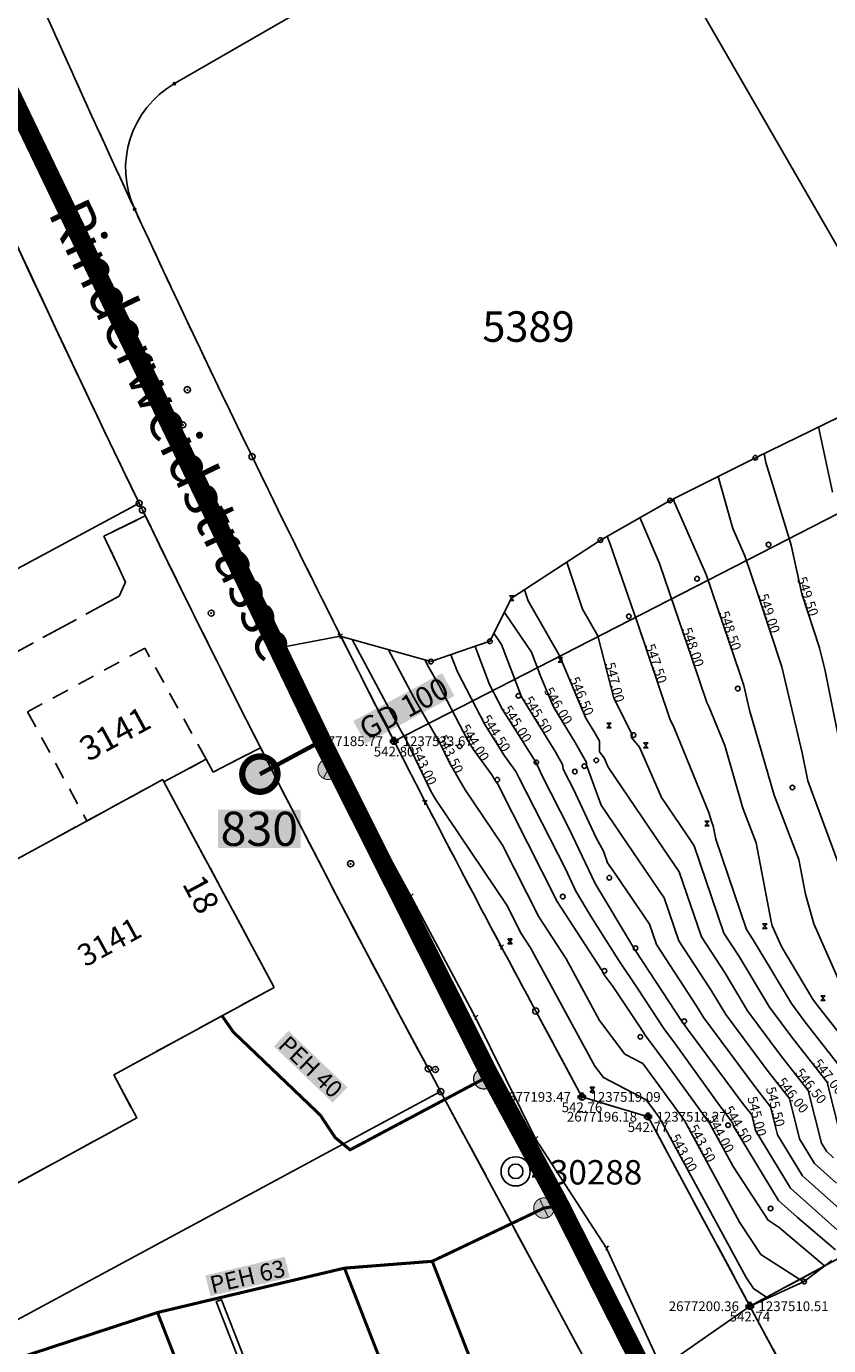
# Model space of a CAD drawing. Units: metres. Extents: x 2677086 to 2677417, y 1237199 to 1237712.
# Drawn here: x 2677171 to 2677204, y 1237509 to 1237563 of the extents above; entities that cross this region are included whole.
import ezdxf
from ezdxf.enums import TextEntityAlignment as Align

# ---------------------------------------------------------------- set-up
doc = ezdxf.new("R2010")
doc.units = ezdxf.units.M
doc.header["$MEASUREMENT"] = 0
for name, pattern in [('4B074EB497_LTY_STD_N_04', [1.98389, 0.88195, -0.44097, 0.22, -0.44097]), ('BB_GRENZE', [2, 1.5, -0.5]), ('UNTERIRDISCH', [1.2, 0.7, -0.5])]:
    doc.linetypes.add(name, pattern=pattern)
doc.layers.get('0').update_dxf_attribs({"linetype": 'CONTINUOUS'})
for name, color, linetype in [('$P_INF_FL', 7, 'CONTINUOUS'), ('$P_INF_H', 7, 'CONTINUOUS'), ('$P_INF_X', 7, 'CONTINUOUS'), ('$PKT_90', 7, 'CONTINUOUS'), ('$PKT_903', 7, 'CONTINUOUS'), ('$PKT_904', 7, 'CONTINUOUS'), ('$PKT_905', 7, 'CONTINUOUS'), ('$PKT_906', 7, 'CONTINUOUS'), ('$PKT_907', 7, 'CONTINUOUS'), ('$PKT_909', 7, 'CONTINUOUS'), ('$PKT_910', 7, 'CONTINUOUS'), ('01131', 7, 'CONTINUOUS'), ('01139', 7, 'CONTINUOUS'), ('01211', 7, 'CONTINUOUS'), ('01219', 7, 'CONTINUOUS'), ('01221', 7, 'CONTINUOUS'), ('01225', 7, 'CONTINUOUS'), ('01229', 7, 'CONTINUOUS'), ('01231', 7, 'CONTINUOUS'), ('01234', 7, 'CONTINUOUS'), ('01289', 7, 'CONTINUOUS'), ('01313', 7, 'CONTINUOUS'), ('01321', 7, 'CONTINUOUS'), ('01329', 7, 'CONTINUOUS'), ('01611', 7, 'CONTINUOUS'), ('01619', 7, 'CONTINUOUS'), ('01653', 7, 'CONTINUOUS'), ('01657', 7, 'CONTINUOUS'), ('Dreiecksvermaschung_HOEHEN', 7, 'CONTINUOUS'), ('Dreiecksvermaschung_HOEHEN_Haupt', 40, 'CONTINUOUS'), ('Dreiecksvermaschung_HOEHEN_Mittel', 150, 'CONTINUOUS'), ('Grenzlinie', 5, 'CONTINUOUS')]:
    doc.layers.add(name, color=color, linetype=linetype)
for name, color, linetype, true_color in [('vWA_WP_Absperrorgan.Streckenschieber', 1, 'CONTINUOUS', 0xff0000), ('vWA_WP_Absperrorgan_S.Anbohrschieber', 1, 'CONTINUOUS', 0xff0000), ('vWA_WP_Absperrorgan_S.Schieber.unbekannt', 1, 'CONTINUOUS', 0xff0000), ('vWA_WP_Hydrant.Ober_einarmig', 140, 'CONTINUOUS', 0x00b4f0), ('vWA_WP_Kabel', 1, 'CONTINUOUS', 0xff0000), ('vWA_WP_Leitung', 140, 'CONTINUOUS', 0x00b4f0), ('vWA_WP_Leitung_S', 140, 'CONTINUOUS', 0x00b4f0), ('vWA_WP_Leitung_text', 140, 'CONTINUOUS', 0x00b4f0), ('vWA_WP_Leitung_Text_S', 140, 'CONTINUOUS', 0x00b4f0), ('vWA_WP_Leitungsknoten_Text.Hydrant', 140, 'CONTINUOUS', 0x00b4f0), ('vWA_WP_Schutzrohr', 1, 'CONTINUOUS', 0xff0000)]:
    doc.layers.add(name, color=color, linetype=linetype, true_color=true_color)
doc.styles.get("Standard").update_dxf_attribs({"font": 'ARIALN.TTF'})

# ---------------------------------------------------------------- blocks, each defined once
blk = doc.blocks.new('PKT_906')
at = {"color": 251}
for p, q in [((0, 0), (-0.36, 0.39)), ((0.36, 0.39), (0, 0))]:
    blk.add_line(p, q, dxfattribs=at)
blk.add_lwpolyline([(0, 0), (0, -0.39)], dxfattribs=at)
blk = doc.blocks.new('PKT_905')
at = {"color": 6}
for p, q in [((0.36, 0.39), (-0.36, -0.39)), ((0.36, -0.39), (-0.36, 0.39)), ((0.36, 0.39), (-0.36, 0.39)), ((0.36, -0.39), (-0.36, -0.39))]:
    blk.add_line(p, q, dxfattribs=at)
blk = doc.blocks.new('PKT_903')
at = {"color": 3}
blk.add_circle((0, 0), 0.377, dxfattribs=at)
blk = doc.blocks.new('PKT_904')
at = {"color": 5}
for p, q in [((0.36, 0.39), (-0.36, -0.39)), ((0.36, -0.39), (-0.36, 0.39)), ((0.36, 0.39), (-0.36, 0.39)), ((0.36, -0.39), (-0.36, -0.39))]:
    blk.add_line(p, q, dxfattribs=at)
blk = doc.blocks.new('PKT_909')
at = {"color": 6}
for p, q in [((-0.11, -0.11), (0.11, 0.11)), ((0.11, -0.11), (-0.11, 0.11))]:
    blk.add_line(p, q, dxfattribs=at)
blk.add_circle((0, 0), 0.5, dxfattribs=at)
blk = doc.blocks.new('PKT_910')
at = {"color": 4}
for p, q in [((-0.11, -0.11), (0.11, 0.11)), ((0.11, -0.11), (-0.11, 0.11))]:
    blk.add_line(p, q, dxfattribs=at)
blk.add_circle((0, 0), 0.5, dxfattribs=at)
blk = doc.blocks.new('PKT_907')
at = {"color": 34}
for p, q in [((0, 0), (-0.36, 0.39)), ((0.36, 0.39), (0, 0))]:
    blk.add_line(p, q, dxfattribs=at)
blk.add_lwpolyline([(0, 0), (0, -0.39)], dxfattribs=at)
at = {"layer": '$P_INF_FL', "color": 34}
blk.add_attdef('CODE', text='', height=0.8, dxfattribs=at).set_placement((0, 1.7), align=Align.CENTER)
at = {"layer": '$P_INF_H', "color": 34}
blk.add_attdef('H', text='', height=0.8, dxfattribs=at).set_placement((0, -1.4), align=Align.CENTER)
at = {"layer": '$P_INF_X', "color": 34}
blk.add_attdef('X', text='', height=0.8, dxfattribs=at).set_placement((-0.9, -0.4), align=Align.RIGHT)
blk.add_attdef('Y', (0.92, -0.4), '', height=0.8, dxfattribs=at)
blk = doc.blocks.new('HLTEXT')
blk.add_attdef('HOEHE', text='', height=1).set_placement((0, 0), align=Align.MIDDLE)
blk = doc.blocks.new('LFP3ST')
at = {"color": 0, "linetype": 'Continuous'}
for radius in [0.8, 0.4]:
    blk.add_circle((0, 0), radius, dxfattribs=at)
blk = doc.blocks.new('GPBOL')
at = {"color": 0, "linetype": 'Continuous'}
blk.add_circle((0, 0), 0.25, dxfattribs=at)
blk = doc.blocks.new('GPUV')
at = {"color": 0, "linetype": 'Continuous'}
blk.add_circle((0, 0), 0.1, dxfattribs=at)
blk = doc.blocks.new('WA_BMH')
at = {"linetype": 'ByBlock'}
blk.add_hatch(color=0, dxfattribs=at).paths.add_polyline_path([(-0.4335, 0, 1), (0.4335, 0, 1)])
blk = doc.blocks.new('WA_BSH')
at = {"color": 0, "linetype": 'ByBlock', "const_width": 0.153}
blk.add_lwpolyline([(-0.4335, 0, 1), (0.4335, 0, 1)], format="xyb", close=True, dxfattribs=at)
blk = doc.blocks.new('AW_BMG')
at = {"linetype": 'ByBlock'}
blk.add_hatch(color=0, dxfattribs=at).paths.add_polyline_path([(-0.42, 0, 1), (0.42, 0, 1)])
blk = doc.blocks.new('AW_BSG')
at = {"color": 0, "linetype": 'ByBlock', "const_width": 0.05}
blk.add_lwpolyline([(-0.42, 0, 1), (0.42, 0, 1)], format="xyb", close=True, dxfattribs=at)
for points in [[(-0.42, 0), (0.42, 0)], [(0, -0.42), (0, 0.42)]]:
    blk.add_lwpolyline(points, dxfattribs=at)
blk = doc.blocks.new('WA_BMA')
at = {"linetype": 'ByBlock'}
blk.add_hatch(color=0, dxfattribs=at).paths.add_polyline_path([(-0.42336, 0, 1), (0.42336, 0, 1)])
blk = doc.blocks.new('WA_BSA')
at = {"color": 0, "linetype": 'ByBlock', "const_width": 0.04}
blk.add_lwpolyline([(-0.42336, 0, 1), (0.42336, 0, 1)], format="xyb", close=True, dxfattribs=at)
blk.add_lwpolyline([(0, -0.42336), (0, 0.42336)], dxfattribs=at)
blk = doc.blocks.new('PKT_90')
at = {"color": 1}
for p, q in [((-0.3, -0.12), (-0.3, 0.12)), ((-0.3, 0), (0.3, 0)), ((-0.12, 0.3), (0.12, 0.3)), ((0, 0), (0, 0.3)), ((0.3, -0.12), (0.3, 0.12))]:
    blk.add_line(p, q, dxfattribs=at)
at = {"layer": '$P_INF_FL', "color": 1}
blk.add_attdef('CODE', text='', height=0.8, dxfattribs=at).set_placement((0, 1.7), align=Align.CENTER)
at = {"layer": '$P_INF_H', "color": 1}
blk.add_attdef('H', text='', height=0.8, dxfattribs=at).set_placement((0, -1.4), align=Align.CENTER)
at = {"layer": '$P_INF_X', "color": 1}
blk.add_attdef('X', text='', height=0.8, dxfattribs=at).set_placement((-0.9, -0.4), align=Align.RIGHT)
blk.add_attdef('Y', (0.92, -0.4), '', height=0.8, dxfattribs=at)

msp = doc.modelspace()

# ---------------------------------------------------------------- linework, layer by layer
at = {"layer": '01211', "color": 0, "linetype": 'Continuous'}
msp.add_lwpolyline([(2677180.846, 1237523.573), (2677176.329, 1237532.001), (2677176.279, 1237532.094), (2677171.403, 1237529.438), (2677166.25, 1237526.631), (2677169.666, 1237520.361), (2677166.987, 1237518.902), (2677169.198, 1237514.949), (2677175.213, 1237518.227), (2677174.269, 1237519.99), (2677180.846, 1237523.573)], close=True, dxfattribs=at)
at = {"layer": '01221', "color": 0, "linetype": 'Continuous'}
for points in [[(2677150.895, 1237598.148), (2677153.885, 1237591.285), (2677156.308, 1237585.727), (2677159.978, 1237577.306), (2677164.113, 1237567.819), (2677164.516, 1237566.893), (2677164.676, 1237566.527, 0.005167), (2677169.957, 1237554.746, 0.005036), (2677175.312, 1237543.425), (2677175.446, 1237543.15), (2677175.564, 1237542.907, 0.004339), (2677180.289, 1237533.402, 0.006022), (2677187.174, 1237520.238), (2677187.677, 1237519.305), (2677198.071, 1237499.996)], [(2677201.786, 1237507.86), (2677200.362, 1237510.506), (2677196.182, 1237518.273), (2677193.473, 1237519.086), (2677191.577, 1237522.608, -0.005085), (2677185.767, 1237533.668, -0.005281), (2677179.943, 1237545.336, -0.004623), (2677175.128, 1237555.476, -0.004733), (2677170.293, 1237566.166, -0.000867), (2677169.259, 1237568.525), (2677158.427, 1237593.377)]]:
    msp.add_lwpolyline(points, format="xyb", dxfattribs=at)
at = {"layer": '01225', "color": 0, "linetype": 'BB_GRENZE'}
msp.add_lwpolyline([(2677178.349, 1237532.405), (2677180.289, 1237533.402, -0.004339), (2677175.564, 1237542.907), (2677173.868, 1237542.074), (2677174.755, 1237540.182), (2677174.493, 1237539.617), (2677167.85, 1237536.008), (2677167.515, 1237535.826), (2677167.379, 1237536.113), (2677157.872, 1237531.065), (2677160.551, 1237526.028), (2677165.221, 1237528.519), (2677166.25, 1237526.631), (2677171.403, 1237529.438), (2677176.279, 1237532.094), (2677176.329, 1237532.001), (2677178.056, 1237532.927), (2677178.349, 1237532.405)], format="xyb", close=True, dxfattribs=at)
at = {"layer": '01231', "color": 0, "linetype": 'BB_GRENZE'}
msp.add_lwpolyline([(2677158.427, 1237593.377), (2677169.259, 1237568.525, 0.000867), (2677170.293, 1237566.166, 0.004733), (2677175.128, 1237555.476, 0.004623), (2677179.943, 1237545.336, 0.005281), (2677185.767, 1237533.668, 0.005085), (2677191.577, 1237522.608), (2677193.473, 1237519.086), (2677196.182, 1237518.273), (2677200.362, 1237510.506), (2677227.9, 1237525.329), (2677208.833, 1237545.489), (2677234.038, 1237569.591), (2677254.689, 1237547.835), (2677258.3, 1237551.287), (2677262.81, 1237552.988), (2677262.81, 1237552.988), (2677287.136, 1237562.164), (2677267.639, 1237606.116, 0.058428)], format="xyb", dxfattribs=at)
at = {"layer": '01234', "color": 0, "linetype": 'BB_GRENZE'}
for points in [[(2677167.85, 1237536.008), (2677174.493, 1237539.617), (2677174.755, 1237540.182), (2677173.868, 1237542.074), (2677175.564, 1237542.907), (2677175.446, 1237543.15), (2677175.312, 1237543.425, -0.005036), (2677169.957, 1237554.746)], [(2677198.071, 1237499.996), (2677187.677, 1237519.305), (2677187.174, 1237520.238, -0.006022), (2677180.289, 1237533.402), (2677178.349, 1237532.405), (2677178.056, 1237532.927), (2677176.329, 1237532.001), (2677180.846, 1237523.573), (2677174.269, 1237519.99), (2677175.213, 1237518.227), (2677169.198, 1237514.949)], [(2677226.921, 1237487.757, -0.064462), (2677229.945, 1237509.01), (2677229.945, 1237509.01), (2677229.774, 1237509.316), (2677228.446, 1237511.693), (2677227.782, 1237511.857), (2677227.814, 1237512.049), (2677228.112, 1237513.047), (2677229.718, 1237519.318), (2677225.253, 1237523.462), (2677225.05, 1237523.673), (2677226.875, 1237524.696), (2677227.9, 1237525.329), (2677200.362, 1237510.506), (2677201.786, 1237507.86)]]:
    msp.add_lwpolyline(points, format="xyb", dxfattribs=at)
at = {"layer": '01313', "color": 0, "linetype": 'Continuous'}
msp.add_lwpolyline([(2677182.169, 1237501.85), (2677178.69, 1237510.771), (2677178.471, 1237510.694), (2677181.953, 1237501.765), (2677182.169, 1237501.85)], close=True, dxfattribs=at)
at = {"layer": '01321', "color": 0, "linetype": 'UNTERIRDISCH'}
msp.add_lwpolyline([(2677178.056, 1237532.927), (2677175.546, 1237537.484), (2677170.733, 1237534.871), (2677173.168, 1237530.399), (2677176.279, 1237532.094), (2677176.329, 1237532.001), (2677178.056, 1237532.927)], close=True, dxfattribs=at)
at = {"layer": '01611', "color": 0, "linetype": 'Continuous'}
for points in [[(2677150.895, 1237598.148), (2677153.885, 1237591.285), (2677164.113, 1237567.819), (2677164.676, 1237566.527, 0.010205), (2677175.312, 1237543.425), (2677175.446, 1237543.15, 0.010391), (2677187.174, 1237520.238), (2677187.677, 1237519.305), (2677198.071, 1237499.996)], [(2677206.372, 1237499.342), (2677200.362, 1237510.506), (2677196.182, 1237518.273), (2677193.473, 1237519.086), (2677191.577, 1237522.608, -0.005085), (2677185.767, 1237533.668, -0.005281), (2677179.943, 1237545.336, -0.004623), (2677175.128, 1237555.476, -0.004733), (2677170.293, 1237566.166, -0.000867), (2677169.259, 1237568.525), (2677158.427, 1237593.377)]]:
    msp.add_lwpolyline(points, format="xyb", dxfattribs=at)
for points in [[(2677234.038, 1237569.591), (2677218.001, 1237586.486), (2677193.373, 1237572.288), (2677195.771, 1237568.13), (2677208.833, 1237545.489), (2677234.038, 1237569.591)], [(2677193.291, 1237498.134), (2677198.071, 1237499.996), (2677187.677, 1237519.305), (2677167.006, 1237508.177), (2677167.354, 1237507.478), (2677135.019, 1237499.645), (2677140.685, 1237476.257), (2677143.704, 1237474.416), (2677145.654, 1237466.368), (2677150.709, 1237467.591), (2677157.943, 1237470.41), (2677158.524, 1237468.919), (2677198.592, 1237484.528), (2677193.291, 1237498.134)]]:
    msp.add_lwpolyline(points, close=True, dxfattribs=at)
for points in [[(2677191.674, 1237569.229, -0.414193), (2677195.771, 1237568.13), (2677193.373, 1237572.288), (2677190.974, 1237576.445, -0.414193), (2677189.875, 1237572.348), (2677175.952, 1237564.315, -0.446145), (2677170.293, 1237566.166, 0.004733), (2677175.128, 1237555.476, -0.388542), (2677176.758, 1237560.624), (2677191.674, 1237569.229)], [(2677179.943, 1237545.336, 0.005281), (2677185.767, 1237533.668), (2677208.833, 1237545.489), (2677195.771, 1237568.13, 0.414193), (2677191.674, 1237569.229), (2677176.758, 1237560.624, 0.388542), (2677175.128, 1237555.476, 0.004623), (2677179.943, 1237545.336)], [(2677154.919, 1237532.447), (2677175.312, 1237543.425, -0.010205), (2677164.676, 1237566.527), (2677164.113, 1237567.819), (2677142.97, 1237556.438), (2677154.919, 1237532.447)], [(2677200.362, 1237510.506), (2677227.9, 1237525.329), (2677208.833, 1237545.489), (2677185.767, 1237533.668, 0.005085), (2677191.577, 1237522.608), (2677193.473, 1237519.086), (2677196.182, 1237518.273), (2677200.362, 1237510.506)], [(2677175.446, 1237543.15), (2677175.312, 1237543.425), (2677154.919, 1237532.447), (2677167.006, 1237508.177), (2677187.677, 1237519.305), (2677187.174, 1237520.238, -0.010391), (2677175.446, 1237543.15)], [(2677231.206, 1237513.147), (2677233.347, 1237519.57), (2677227.9, 1237525.329), (2677200.362, 1237510.506), (2677206.372, 1237499.342), (2677205.559, 1237496.633), (2677207.893, 1237492.297, -0.06959), (2677214.148, 1237475.414), (2677215.326, 1237470.042), (2677226.728, 1237472.543), (2677226.921, 1237487.757, -0.077472), (2677231.206, 1237513.147)]]:
    msp.add_lwpolyline(points, format="xyb", close=True, dxfattribs=at)
at = {"layer": 'Dreiecksvermaschung_HOEHEN_Haupt', "linetype": 'Continuous'}
for points, elevation in [([(2677203.179, 1237546.553), (2677203.745, 1237543.882)], 550), ([(2677199.053, 1237544.522), (2677199.666, 1237542.383), (2677200.155, 1237541.265), (2677200.692, 1237539.69), (2677201.665, 1237536.724), (2677202.502, 1237533.195), (2677202.736, 1237532.038), (2677203.978, 1237528.679)], 549), ([(2677214.09, 1237517.898), (2677213.446, 1237517.561), (2677211.358, 1237518.267), (2677209.88, 1237518.274), (2677208.305, 1237518.869), (2677207.353, 1237519.009), (2677205.102, 1237520.318), (2677205.08, 1237520.329), (2677205.075, 1237520.335), (2677205.071, 1237520.354), (2677203.132, 1237522.832), (2677202.959, 1237523.065), (2677201.664, 1237525.225), (2677201.281, 1237526.097), (2677201.228, 1237526.283), (2677200.615, 1237529.509), (2677200.075, 1237530.917), (2677199.329, 1237533.486), (2677198.672, 1237535.089), (2677198.59, 1237535.257), (2677197.98, 1237537.073), (2677197.075, 1237539.712), (2677196.649, 1237540.947), (2677195.847, 1237542.833)], 548), ([(2677207.534, 1237514.391), (2677207.802, 1237514.602), (2677209.606, 1237515.573), (2677208.316, 1237515.58), (2677207.014, 1237516.072), (2677205.839, 1237516.878), (2677204.557, 1237517.188), (2677204.356, 1237517.304), (2677204.009, 1237517.762), (2677203.525, 1237519.685), (2677202.121, 1237521.48), (2677201.164, 1237522.768), (2677199.921, 1237524.842), (2677199.293, 1237525.798), (2677198.076, 1237529.382), (2677197.768, 1237529.834), (2677196.736, 1237531.359), (2677195.829, 1237533.419), (2677195.501, 1237533.814), (2677195.529, 1237533.939), (2677194.785, 1237535.431), (2677194.129, 1237537.982), (2677193.501, 1237539.078), (2677192.847, 1237541.008)], 547), ([(2677203.912, 1237515.545), (2677203.006, 1237516.354), (2677202.396, 1237517.362), (2677201.979, 1237519.017), (2677201.11, 1237520.128), (2677199.369, 1237522.471), (2677198.764, 1237523.48), (2677197.447, 1237525.485), (2677196.85, 1237527.243), (2677195.82, 1237528.752), (2677194.264, 1237531.051), (2677193.657, 1237532.688), (2677193.659, 1237532.794), (2677193.2, 1237533.61), (2677192.314, 1237535.054), (2677191.78, 1237536.312), (2677191.401, 1237537.314), (2677190.29, 1237538.939)], 546), ([(2677184.055, 1237537.835), (2677185.985, 1237534.199), (2677186.303, 1237533.641), (2677187.293, 1237531.587), (2677187.466, 1237531.294), (2677190.413, 1237526.908), (2677190.959, 1237525.831), (2677191.367, 1237525.201), (2677194.001, 1237520.347), (2677194.352, 1237519.879), (2677196.106, 1237518.972), (2677196.324, 1237518.677), (2677196.65, 1237518.226), (2677200.209, 1237511.677), (2677200.505, 1237511.226), (2677201.102, 1237510.841)], 543), ([(2677203.954, 1237513.626), (2677202.024, 1237515.347), (2677200.594, 1237517.711), (2677200.434, 1237518.348), (2677200.099, 1237518.776), (2677197.806, 1237521.862), (2677197.634, 1237522.1), (2677197.589, 1237522.161), (2677195.677, 1237525.067), (2677195.622, 1237525.149), (2677195.543, 1237525.276), (2677194.012, 1237527.835), (2677192.953, 1237530.079), (2677191.828, 1237532.281), (2677191.591, 1237532.797), (2677191.586, 1237532.804), (2677190.214, 1237534.969), (2677189.678, 1237535.994), (2677189.092, 1237537.556)], 545), ([(2677203.425, 1237512.159), (2677201.565, 1237513.737), (2677201.107, 1237514.032), (2677199.668, 1237516.227), (2677198.7, 1237518.01), (2677196.979, 1237520.389), (2677196.068, 1237521.62), (2677195.845, 1237521.959), (2677194.751, 1237523.6), (2677194.38, 1237524.096), (2677194.274, 1237524.291), (2677192.454, 1237527.102), (2677190.017, 1237531.905), (2677189.912, 1237532.062), (2677189.777, 1237532.289), (2677189.016, 1237533.341), (2677188.772, 1237533.727), (2677187.612, 1237535.947), (2677187.175, 1237536.716), (2677187.022, 1237537.004)], 544)]:
    msp.add_lwpolyline(points, dxfattribs=dict(at, elevation=elevation))
at = {"layer": 'Dreiecksvermaschung_HOEHEN_Mittel', "linetype": 'Continuous'}
for points, elevation in [([(2677200.943, 1237545.463), (2677201.021, 1237545.095), (2677201.925, 1237542.119), (2677202.05, 1237541.704), (2677202.494, 1237539.705), (2677203.217, 1237537.5), (2677203.442, 1237536.55), (2677204.229, 1237532.664)], 549.5), ([(2677197.23, 1237543.609), (2677197.275, 1237543.451), (2677198.563, 1237540.505), (2677199.978, 1237536.357), (2677200.112, 1237535.948), (2677200.351, 1237534.943), (2677201.362, 1237531.46), (2677202.374, 1237528.821), (2677202.644, 1237527.4), (2677202.99, 1237526.178), (2677203.979, 1237523.93), (2677204.757, 1237522.997), (2677206.301, 1237521.407), (2677207.903, 1237520.397), (2677208.702, 1237519.933), (2677210.558, 1237519.661), (2677210.661, 1237519.622), (2677210.758, 1237519.621), (2677214.739, 1237518.276), (2677214.919, 1237518.37)], 548.5), ([(2677194.502, 1237542.068), (2677194.636, 1237541.751), (2677195.618, 1237538.908), (2677195.737, 1237538.56), (2677197.074, 1237534.582), (2677197.253, 1237534.214), (2677198.693, 1237530.702), (2677198.788, 1237530.375), (2677198.857, 1237530.196), (2677198.959, 1237529.659), (2677200.216, 1237525.954), (2677200.499, 1237525.524), (2677202.062, 1237522.916), (2677202.626, 1237522.156), (2677204.298, 1237520.02)], 547.5), ([(2677203.794, 1237516.592), (2677203.496, 1237516.857), (2677203.296, 1237517.188), (2677202.752, 1237519.351), (2677201.615, 1237520.804), (2677200.267, 1237522.619), (2677199.342, 1237524.161), (2677198.37, 1237525.642), (2677197.463, 1237528.313), (2677196.794, 1237529.293), (2677194.554, 1237532.603), (2677194.387, 1237532.983), (2677194.186, 1237533.226), (2677194.196, 1237533.676), (2677194.004, 1237534.017), (2677193.634, 1237534.619), (2677192.675, 1237536.88), (2677192.636, 1237537.034), (2677191.266, 1237539.423), (2677191.114, 1237539.873)], 546.5), ([(2677204.031, 1237514.499), (2677202.515, 1237515.85), (2677201.495, 1237517.537), (2677201.206, 1237518.682), (2677200.604, 1237519.452), (2677198.472, 1237522.322), (2677198.186, 1237522.799), (2677196.524, 1237525.329), (2677196.237, 1237526.173), (2677194.846, 1237528.211), (2677194.527, 1237528.682), (2677194.352, 1237529.154), (2677194.061, 1237529.713), (2677193.112, 1237531.723), (2677192.776, 1237532.381), (2677192.704, 1237532.537), (2677192.669, 1237532.717), (2677192.396, 1237533.203), (2677190.993, 1237535.488), (2677190.946, 1237535.599), (2677190.176, 1237537.638), (2677189.864, 1237538.094)], 545.5), ([(2677185.539, 1237537.419), (2677186.58, 1237535.458), (2677187.68, 1237533.524), (2677188.037, 1237532.782), (2677188.689, 1237531.678), (2677190.215, 1237529.407), (2677191.706, 1237526.467), (2677192.82, 1237524.746), (2677194.19, 1237522.221), (2677195.225, 1237520.841), (2677195.969, 1237520.456), (2677196.652, 1237519.533), (2677197.675, 1237518.118), (2677199.939, 1237513.952), (2677200.806, 1237512.629), (2677202.557, 1237511.501)], 543.5), ([(2677188.099, 1237537.215), (2677188.365, 1237536.508), (2677189.493, 1237534.348), (2677190.301, 1237533.073), (2677190.766, 1237532.43), (2677190.88, 1237532.182), (2677192.794, 1237528.435), (2677193.227, 1237527.518), (2677193.853, 1237526.471), (2677194.982, 1237524.682), (2677195.761, 1237523.513), (2677196.828, 1237521.891), (2677197.307, 1237521.244), (2677199.132, 1237518.721), (2677199.593, 1237518.099), (2677199.661, 1237518.013), (2677199.693, 1237517.885), (2677201.533, 1237514.843), (2677202.299, 1237514.16), (2677203.873, 1237512.824)], 544.5)]:
    msp.add_lwpolyline(points, dxfattribs=dict(at, elevation=elevation))
at = {"layer": 'Grenzlinie', "linetype": 'Continuous'}
msp.add_polyline3d([(2677203.716, 1237512.382, 544.17), (2677202.583, 1237511.513, 543.509), (2677200.349, 1237510.499, 542.741), (2677196.733, 1237507.98, 542.622), (2677194.473, 1237512.881, 542.664), (2677191.573, 1237517.365, 542.673), (2677189.108, 1237522.342, 542.721), (2677186.461, 1237527.319, 542.755), (2677183.747, 1237532.28, 542.743), (2677181.197, 1237537.522, 542.788), (2677183.557, 1237537.974, 542.832), (2677187.277, 1237536.933, 544.086), (2677189.698, 1237537.764, 545.305), (2677190.587, 1237539.528, 546.348), (2677194.23, 1237541.914, 547.399), (2677197.084, 1237543.536, 548.46), (2677200.585, 1237545.289, 549.42), (2677204.597, 1237547.244, 550.317)], dxfattribs=at)
at = {"layer": 'vWA_WP_Kabel', "linetype": '4B074EB497_LTY_STD_N_04', "const_width": 0.125, "flags": 128}
msp.add_lwpolyline([(2677312.628, 1237209.841), (2677313.098, 1237216.871), (2677312.878, 1237219.201), (2677313.498, 1237221.131), (2677315.028, 1237225.521), (2677317.799, 1237235.051), (2677321.439, 1237247.711), (2677323.989, 1237256.871), (2677325.769, 1237262.311), (2677326.269, 1237267.981), (2677324.619, 1237273.521), (2677316.589, 1237289.86), (2677312.069, 1237298.42), (2677311.259, 1237299.51), (2677307.36, 1237304.47), (2677305.33, 1237307.18), (2677299.69, 1237313.8), (2677288.48, 1237318.48), (2677279.85, 1237334.39), (2677246.301, 1237365.85), (2677231.232, 1237418.369), (2677231.702, 1237420.689), (2677229.472, 1237426.449), (2677228.522, 1237428.859), (2677227.812, 1237430.459), (2677222.112, 1237434.219), (2677218.822, 1237449.909), (2677209.183, 1237481.879), (2677192.503, 1237514.808), (2677189.703, 1237519.968), (2677182.813, 1237533.698), (2677169.934, 1237560.478), (2677159.984, 1237583.798), (2677146.375, 1237614.967, 0.15794), (2677145.845, 1237615.237), (2677139.965, 1237611.928, -0.100514), (2677138.175, 1237611.408, 0.070601), (2677136.875, 1237610.918), (2677129.175, 1237606.568), (2677104.125, 1237593.028), (2677087.035, 1237583.778), (2677086.755, 1237583.238), (2677087.005, 1237573.178), (2677086.995, 1237572.678)], format="xyb", dxfattribs=at)
at = {"layer": 'vWA_WP_Leitung', "const_width": 0.175, "flags": 128}
for points in [[(2677145.775, 1237615.627), (2677146.365, 1237614.237), (2677146.775, 1237613.317), (2677154.384, 1237595.358), (2677159.714, 1237583.668), (2677169.654, 1237560.348), (2677182.553, 1237533.548), (2677183.063, 1237532.518), (2677189.443, 1237519.828), (2677192.283, 1237514.588), (2677200.833, 1237497.699), (2677208.903, 1237481.779), (2677218.532, 1237449.829), (2677221.852, 1237434.039), (2677227.562, 1237430.259), (2677228.192, 1237428.609), (2677229.092, 1237426.299), (2677229.132, 1237426.199), (2677229.692, 1237424.759)], [(2677182.553, 1237533.548), (2677180.263, 1237532.318)]]:
    msp.add_lwpolyline(points, dxfattribs=at)
at = {"layer": 'vWA_WP_Leitung_S', "const_width": 0.125, "flags": 128}
for points in [[(2677189.443, 1237519.828), (2677183.963, 1237516.918), (2677183.353, 1237517.418), (2677182.743, 1237518.338), (2677179.173, 1237521.748), (2677178.713, 1237522.408)], [(2677187.333, 1237512.348), (2677190.203, 1237504.988)], [(2677183.733, 1237512.068), (2677186.983, 1237503.728)], [(2677176.063, 1237510.248), (2677179.713, 1237500.889)]]:
    msp.add_lwpolyline(points, dxfattribs=at)
msp.add_lwpolyline([(2677192.283, 1237514.588), (2677191.913, 1237514.528), (2677190.593, 1237513.898), (2677187.333, 1237512.348), (2677183.733, 1237512.068), (2677176.063, 1237510.248), (2677169.903, 1237508.228), (2677163.403, 1237505.649), (2677158.953, 1237503.599, 0.200013), (2677157.743, 1237502.509, 0.279958), (2677157.973, 1237500.259), (2677160.543, 1237493.419)], format="xyb", dxfattribs=at)
at = {"layer": 'vWA_WP_Schutzrohr', "color": 11, "true_color": 0xff8040, "const_width": 0.75, "flags": 128}
msp.add_lwpolyline([(2677246.301, 1237365.85), (2677231.232, 1237418.369), (2677231.702, 1237420.689), (2677229.472, 1237426.449), (2677228.522, 1237428.859), (2677227.812, 1237430.459), (2677222.112, 1237434.219), (2677218.822, 1237449.909), (2677209.183, 1237481.879), (2677192.503, 1237514.808), (2677189.703, 1237519.968), (2677182.813, 1237533.698), (2677169.934, 1237560.478), (2677159.984, 1237583.798), (2677146.375, 1237614.967, 0.15794)], format="xyb", dxfattribs=at)
at = {"layer": 'vWA_WP_Schutzrohr', "color": 7, "true_color": 0xffffff, "const_width": 0.5, "flags": 128}
msp.add_lwpolyline([(2677246.301, 1237365.85), (2677231.232, 1237418.369), (2677231.702, 1237420.689), (2677229.472, 1237426.449), (2677228.522, 1237428.859), (2677227.812, 1237430.459), (2677222.112, 1237434.219), (2677218.822, 1237449.909), (2677209.183, 1237481.879), (2677192.503, 1237514.808), (2677189.703, 1237519.968), (2677182.813, 1237533.698), (2677169.934, 1237560.478), (2677159.984, 1237583.798), (2677146.375, 1237614.967, 0.15794)], format="xyb", dxfattribs=at)

# ---------------------------------------------------------------- block references
at = {"layer": '$PKT_90'}
ref = msp.add_blockref('PKT_90', (2677185.767, 1237533.668, 542.797), dxfattribs=dict(at, xscale=0.5, yscale=0.5, zscale=0.5))
ref.add_attrib('Y', '1237533.67', (2677186.117, 1237533.468, 542.797), dxfattribs={"layer": '$P_INF_X', "height": 0.4})
ref.add_attrib('X', '2677185.77', dxfattribs={"layer": '$P_INF_X', "height": 0.4}).set_placement((2677185.317, 1237533.468, 542.797), align=Align.RIGHT)
ref.add_attrib('H', '542.80', dxfattribs={"layer": '$P_INF_H', "color": 0, "height": 0.4}).set_placement((2677185.767, 1237532.918, 542.797), align=Align.BOTTOM_CENTER)
ref = msp.add_blockref('PKT_90', (2677193.473, 1237519.086, 542.76), dxfattribs=dict(at, xscale=0.5, yscale=0.5, zscale=0.5))
ref.add_attrib('Y', '1237519.09', (2677193.823, 1237518.886, 542.76), dxfattribs={"layer": '$P_INF_X', "height": 0.4})
ref.add_attrib('X', '2677193.47', dxfattribs={"layer": '$P_INF_X', "height": 0.4}).set_placement((2677193.023, 1237518.886, 542.76), align=Align.RIGHT)
ref.add_attrib('H', '542.76', dxfattribs={"layer": '$P_INF_H', "color": 0, "height": 0.4}).set_placement((2677193.473, 1237518.336, 542.76), align=Align.BOTTOM_CENTER)
ref = msp.add_blockref('PKT_90', (2677196.182, 1237518.273, 542.766), dxfattribs=dict(at, xscale=0.5, yscale=0.5, zscale=0.5))
ref.add_attrib('Y', '1237518.27', (2677196.532, 1237518.073, 542.766), dxfattribs={"layer": '$P_INF_X', "height": 0.4})
ref.add_attrib('X', '2677196.18', dxfattribs={"layer": '$P_INF_X', "height": 0.4}).set_placement((2677195.732, 1237518.073, 542.766), align=Align.RIGHT)
ref.add_attrib('H', '542.77', dxfattribs={"layer": '$P_INF_H', "color": 0, "height": 0.4}).set_placement((2677196.182, 1237517.523, 542.766), align=Align.BOTTOM_CENTER)
ref = msp.add_blockref('PKT_90', (2677200.362, 1237510.506, 542.741), dxfattribs=dict(at, xscale=0.5, yscale=0.5, zscale=0.5))
ref.add_attrib('Y', '1237510.51', (2677200.712, 1237510.306, 542.741), dxfattribs={"layer": '$P_INF_X', "height": 0.4})
ref.add_attrib('X', '2677200.36', dxfattribs={"layer": '$P_INF_X', "height": 0.4}).set_placement((2677199.912, 1237510.306, 542.741), align=Align.RIGHT)
ref.add_attrib('H', '542.74', dxfattribs={"layer": '$P_INF_H', "color": 0, "height": 0.4}).set_placement((2677200.362, 1237509.756, 542.741), align=Align.BOTTOM_CENTER)
at = {"layer": '$PKT_903', "xscale": 0.25, "yscale": 0.25, "zscale": 0.25}
for p in [(2677200.585, 1237545.289, 549.42), (2677197.084, 1237543.536, 548.46), (2677194.23, 1237541.914, 547.399), (2677201.129, 1237541.73, 549.306), (2677198.194, 1237540.329, 548.384), (2677195.396, 1237538.786, 547.424), (2677189.698, 1237537.764, 545.305), (2677187.277, 1237536.933, 544.086), (2677190.866, 1237535.53, 545.452), (2677199.864, 1237535.824, 548.42), (2677195.582, 1237533.918, 547.008), (2677188.459, 1237533.458, 543.783), (2677191.601, 1237532.801, 545.006), (2677194.061, 1237532.884, 546.387), (2677193.18, 1237532.423, 545.713), (2677193.569, 1237532.646, 545.916), (2677190.002, 1237532.09, 544.037), (2677202.103, 1237531.772, 548.788), (2677194.595, 1237528.071, 545.371), (2677192.684, 1237527.298, 544.154), (2677195.671, 1237525.185, 545.038), (2677194.396, 1237524.253, 544.042), (2677197.668, 1237522.189, 545.052), (2677195.867, 1237521.549, 543.868), (2677199.466, 1237517.929, 544.374), (2677201.21, 1237514.512, 544.171), (2677202.583, 1237511.513, 543.509)]:
    msp.add_blockref('PKT_903', p, dxfattribs=at)
at = {"layer": '$PKT_904', "xscale": 0.25, "yscale": 0.25, "zscale": 0.25}
for p in [(2677190.587, 1237539.528, 546.348), (2677192.585, 1237537.002, 546.483), (2677194.58, 1237534.308, 546.858), (2677196.092, 1237533.498, 547.091), (2677198.6, 1237530.296, 547.427), (2677200.973, 1237526.082, 547.91), (2677203.354, 1237523.13, 548.22)]:
    msp.add_blockref('PKT_904', p, dxfattribs=at)
at = {"layer": '$PKT_905', "xscale": 0.25, "yscale": 0.25, "zscale": 0.25}
for p in [(2677190.527, 1237525.464, 542.711), (2677193.903, 1237519.384, 542.743)]:
    msp.add_blockref('PKT_905', p, dxfattribs=at)
at = {"layer": '$PKT_906', "xscale": 0.25, "yscale": 0.25, "zscale": 0.25}
for p in [(2677183.557, 1237537.974, 542.832), (2677185.744, 1237533.688, 542.797), (2677187.023, 1237531.155, 542.819), (2677190.159, 1237525.23, 542.782), (2677193.461, 1237519.057, 542.76), (2677196.171, 1237518.277, 542.766), (2677200.349, 1237510.499, 542.741)]:
    msp.add_blockref('PKT_906', p, dxfattribs=at)
at = {"layer": '$PKT_907', "xscale": 0.25, "yscale": 0.25, "zscale": 0.25}
for p in [(2677181.197, 1237537.522, 542.788), (2677183.747, 1237532.28, 542.743), (2677186.461, 1237527.319, 542.755), (2677189.108, 1237522.342, 542.721), (2677191.573, 1237517.365, 542.673), (2677194.473, 1237512.881, 542.664)]:
    msp.add_blockref('PKT_907', p, dxfattribs=at)
at = {"layer": '$PKT_909', "xscale": 0.25, "yscale": 0.25, "zscale": 0.25}
for p in [(2677177.289, 1237548.074, 542.827), (2677177.097, 1237546.637, 542.809), (2677178.266, 1237538.917, 542.71), (2677183.985, 1237528.643, 542.692)]:
    msp.add_blockref('PKT_909', p, dxfattribs=at)
at = {"layer": '$PKT_910', "xscale": 0.25, "yscale": 0.25, "zscale": 0.25}
msp.add_blockref('PKT_910', (2677187.464, 1237520.21, 542.514), dxfattribs=at)
at = {"layer": '01131', "color": 0, "linetype": 'Continuous', "xscale": 0.75, "yscale": 0.75, "zscale": 0.75}
msp.add_blockref('LFP3ST', (2677190.754, 1237516.035, 542.538), dxfattribs=at)
at = {"layer": '01653', "color": 0, "linetype": 'Continuous', "xscale": 0.5, "yscale": 0.5, "zscale": 0.5}
for p in [(2677179.943, 1237545.336), (2677175.312, 1237543.425), (2677175.446, 1237543.15), (2677185.767, 1237533.668), (2677191.577, 1237522.608), (2677187.174, 1237520.238), (2677187.677, 1237519.305), (2677193.473, 1237519.086), (2677196.182, 1237518.273), (2677200.362, 1237510.506)]:
    msp.add_blockref('GPBOL', p, dxfattribs=at)
at = {"layer": '01657', "color": 0, "linetype": 'Continuous', "xscale": 0.5, "yscale": 0.5, "zscale": 0.5}
for p in [(2677176.758, 1237560.624), (2677175.128, 1237555.476)]:
    msp.add_blockref('GPUV', p, dxfattribs=at)
at = {"layer": 'Dreiecksvermaschung_HOEHEN'}
ref = msp.add_blockref('HLTEXT', (2677202.545, 1237539.548, 549.5), dxfattribs=dict(at, xscale=0.4, yscale=0.4, zscale=0.4, rotation=288.1505120525034))
ref.add_attrib('HOEHE', '549.50', dxfattribs={"layer": '0', "height": 0.4, "rotation": 288.1505}).set_placement((2677202.545, 1237539.548, 10549.501), align=Align.CENTER)
ref = msp.add_blockref('HLTEXT', (2677200.968, 1237538.848, 549), dxfattribs=dict(at, xscale=0.4, yscale=0.4, zscale=0.4, rotation=288.150512057337))
ref.add_attrib('HOEHE', '549.00', dxfattribs={"layer": '0', "height": 0.4, "rotation": 288.1505}).set_placement((2677200.968, 1237538.848, 10549.001), align=Align.CENTER)
ref = msp.add_blockref('HLTEXT', (2677199.37, 1237538.139, 548.5), dxfattribs=dict(at, xscale=0.4, yscale=0.4, zscale=0.4, rotation=288.8354844072311))
ref.add_attrib('HOEHE', '548.50', dxfattribs={"layer": '0', "height": 0.4, "rotation": 288.8355}).set_placement((2677199.37, 1237538.139, 10548.501), align=Align.CENTER)
ref = msp.add_blockref('HLTEXT', (2677197.846, 1237537.463, 548), dxfattribs=dict(at, xscale=0.4, yscale=0.4, zscale=0.4, rotation=288.9321161206038))
ref.add_attrib('HOEHE', '548.00', dxfattribs={"layer": '0', "height": 0.4, "rotation": 288.9321}).set_placement((2677197.846, 1237537.463, 10548.001), align=Align.CENTER)
ref = msp.add_blockref('HLTEXT', (2677196.331, 1237536.791, 547.5), dxfattribs=dict(at, xscale=0.4, yscale=0.4, zscale=0.4, rotation=288.5793085121322))
ref.add_attrib('HOEHE', '547.50', dxfattribs={"layer": '0', "height": 0.4, "rotation": 288.5793}).set_placement((2677196.331, 1237536.791, 10547.501), align=Align.CENTER)
ref = msp.add_blockref('HLTEXT', (2677194.629, 1237536.036, 547), dxfattribs=dict(at, xscale=0.4, yscale=0.4, zscale=0.4, rotation=284.4085347310207))
ref.add_attrib('HOEHE', '547.00', dxfattribs={"layer": '0', "height": 0.4, "rotation": 284.4085}).set_placement((2677194.629, 1237536.036, 10547.001), align=Align.CENTER)
ref = msp.add_blockref('HLTEXT', (2677193.286, 1237535.441, 546.5), dxfattribs=dict(at, xscale=0.4, yscale=0.4, zscale=0.4, rotation=292.9843256532034))
ref.add_attrib('HOEHE', '546.50', dxfattribs={"layer": '0', "height": 0.4, "rotation": 292.9843}).set_placement((2677193.286, 1237535.441, 10546.501), align=Align.CENTER)
ref = msp.add_blockref('HLTEXT', (2677191.507, 1237534.651, 545.5), dxfattribs=dict(at, xscale=0.4, yscale=0.4, zscale=0.4, rotation=301.5434162729399))
ref.add_attrib('HOEHE', '545.50', dxfattribs={"layer": '0', "height": 0.4, "rotation": 301.5434}).set_placement((2677191.507, 1237534.651, 10545.501), align=Align.CENTER)
ref = msp.add_blockref('HLTEXT', (2677192.335, 1237535.019, 546), dxfattribs=dict(at, xscale=0.4, yscale=0.4, zscale=0.4, rotation=301.5434162721468))
ref.add_attrib('HOEHE', '546.00', dxfattribs={"layer": '0', "height": 0.4, "rotation": 301.5434}).set_placement((2677192.335, 1237535.019, 10546.001), align=Align.CENTER)
ref = msp.add_blockref('HLTEXT', (2677189.785, 1237533.888, 544.5), dxfattribs=dict(at, xscale=0.4, yscale=0.4, zscale=0.4, rotation=302.3571737428437))
ref.add_attrib('HOEHE', '544.50', dxfattribs={"layer": '0', "height": 0.4, "rotation": 302.3572}).set_placement((2677189.785, 1237533.888, 10544.501), align=Align.CENTER)
ref = msp.add_blockref('HLTEXT', (2677187.906, 1237533.054, 543.5), dxfattribs=dict(at, xscale=0.4, yscale=0.4, zscale=0.4, rotation=295.7338727639193))
ref.add_attrib('HOEHE', '543.50', dxfattribs={"layer": '0', "height": 0.4, "rotation": 295.7339}).set_placement((2677187.906, 1237533.054, 10543.501), align=Align.CENTER)
ref = msp.add_blockref('HLTEXT', (2677188.915, 1237533.502, 544), dxfattribs=dict(at, xscale=0.4, yscale=0.4, zscale=0.4, rotation=302.3571737580668))
ref.add_attrib('HOEHE', '544.00', dxfattribs={"layer": '0', "height": 0.4, "rotation": 302.3572}).set_placement((2677188.915, 1237533.502, 10544.001), align=Align.CENTER)
ref = msp.add_blockref('HLTEXT', (2677186.818, 1237532.572, 543), dxfattribs=dict(at, xscale=0.4, yscale=0.4, zscale=0.4, rotation=295.7338727767556))
ref.add_attrib('HOEHE', '543.00', dxfattribs={"layer": '0', "height": 0.4, "rotation": 295.7339}).set_placement((2677186.818, 1237532.572, 10543.001), align=Align.CENTER)
ref = msp.add_blockref('HLTEXT', (2677203.441, 1237519.793, 547), dxfattribs=dict(at, xscale=0.4, yscale=0.4, zscale=0.4, rotation=308.0398880561865))
ref.add_attrib('HOEHE', '547.00', dxfattribs={"layer": '0', "height": 0.4, "rotation": 308.0399}).set_placement((2677203.441, 1237519.793, 10547.001), align=Align.CENTER)
ref = msp.add_blockref('HLTEXT', (2677201.969, 1237519.029, 546), dxfattribs=dict(at, xscale=0.4, yscale=0.4, zscale=0.4, rotation=308.039888047736))
ref.add_attrib('HOEHE', '546.00', dxfattribs={"layer": '0', "height": 0.4, "rotation": 308.0399}).set_placement((2677201.969, 1237519.029, 10546.001), align=Align.CENTER)
ref = msp.add_blockref('HLTEXT', (2677202.705, 1237519.411, 546.5), dxfattribs=dict(at, xscale=0.4, yscale=0.4, zscale=0.4, rotation=308.0398880643447))
ref.add_attrib('HOEHE', '546.50', dxfattribs={"layer": '0', "height": 0.4, "rotation": 308.0399}).set_placement((2677202.705, 1237519.411, 10546.501), align=Align.CENTER)
ref = msp.add_blockref('HLTEXT', (2677201.217, 1237518.639, 545.5), dxfattribs=dict(at, xscale=0.4, yscale=0.4, zscale=0.4, rotation=284.1255555837423))
ref.add_attrib('HOEHE', '545.50', dxfattribs={"layer": '0', "height": 0.4, "rotation": 284.1256}).set_placement((2677201.217, 1237518.639, 10545.501), align=Align.CENTER)
ref = msp.add_blockref('HLTEXT', (2677198.987, 1237517.481, 544), dxfattribs=dict(at, xscale=0.4, yscale=0.4, zscale=0.4, rotation=298.5180826403531))
ref.add_attrib('HOEHE', '544.00', dxfattribs={"layer": '0', "height": 0.4, "rotation": 298.5181}).set_placement((2677198.987, 1237517.481, 10544.001), align=Align.CENTER)
ref = msp.add_blockref('HLTEXT', (2677199.71, 1237517.857, 544.5), dxfattribs=dict(at, xscale=0.4, yscale=0.4, zscale=0.4, rotation=301.1697739041931))
ref.add_attrib('HOEHE', '544.50', dxfattribs={"layer": '0', "height": 0.4, "rotation": 301.1698}).set_placement((2677199.71, 1237517.857, 10544.501), align=Align.CENTER)
ref = msp.add_blockref('HLTEXT', (2677198.234, 1237517.09, 543.5), dxfattribs=dict(at, xscale=0.4, yscale=0.4, zscale=0.4, rotation=298.5180826450107))
ref.add_attrib('HOEHE', '543.50', dxfattribs={"layer": '0', "height": 0.4, "rotation": 298.5181}).set_placement((2677198.234, 1237517.09, 10543.501), align=Align.CENTER)
ref = msp.add_blockref('HLTEXT', (2677197.48, 1237516.699, 543), dxfattribs=dict(at, xscale=0.4, yscale=0.4, zscale=0.4, rotation=298.5180826439876))
ref.add_attrib('HOEHE', '543.00', dxfattribs={"layer": '0', "height": 0.4, "rotation": 298.5181}).set_placement((2677197.48, 1237516.699, 10543.001), align=Align.CENTER)
at = {"layer": 'Dreiecksvermaschung_HOEHEN_Haupt'}
ref = msp.add_blockref('HLTEXT', (2677190.655, 1237534.273, 545), dxfattribs=dict(at, xscale=0.4, yscale=0.4, zscale=0.4, rotation=302.3571737401293))
ref.add_attrib('HOEHE', '545.00', dxfattribs={"layer": '0', "height": 0.4, "rotation": 302.3572}).set_placement((2677190.655, 1237534.273, 10545.001), align=Align.CENTER)
ref = msp.add_blockref('HLTEXT', (2677200.459, 1237518.245, 545), dxfattribs=dict(at, xscale=0.4, yscale=0.4, zscale=0.4, rotation=284.1255555937495))
ref.add_attrib('HOEHE', '545.00', dxfattribs={"layer": '0', "height": 0.4, "rotation": 284.1256}).set_placement((2677200.459, 1237518.245, 10545.001), align=Align.CENTER)
at = {"layer": 'vWA_WP_Absperrorgan.Streckenschieber', "color": 140, "true_color": 0x00b4f0, "xscale": 0.99, "yscale": 0.99, "rotation": 152}
msp.add_blockref('WA_BSA', (2677183.063, 1237532.518), dxfattribs=at)
at = {"layer": 'vWA_WP_Absperrorgan.Streckenschieber', "color": 7, "true_color": 0xffffff, "xscale": 0.99, "yscale": 0.99}
msp.add_blockref('WA_BMA', (2677183.063, 1237532.518), dxfattribs=at)
at = {"layer": 'vWA_WP_Absperrorgan_S.Anbohrschieber', "color": 140, "true_color": 0x00b4f0, "xscale": 0.9899999999999999, "yscale": 0.99, "rotation": 28.40000000000001}
msp.add_blockref('AW_BSG', (2677189.443, 1237519.828), dxfattribs=at)
at = {"layer": 'vWA_WP_Absperrorgan_S.Anbohrschieber', "color": 7, "true_color": 0xffffff, "xscale": 0.99, "yscale": 0.99}
msp.add_blockref('AW_BMG', (2677189.443, 1237519.828), dxfattribs=at)
at = {"layer": 'vWA_WP_Absperrorgan_S.Schieber.unbekannt', "color": 140, "true_color": 0x00b4f0, "xscale": 0.9899999999999999, "yscale": 0.99, "rotation": 25.00000000000001}
msp.add_blockref('WA_BSA', (2677191.913, 1237514.528), dxfattribs=at)
at = {"layer": 'vWA_WP_Absperrorgan_S.Schieber.unbekannt', "color": 7, "true_color": 0xffffff, "xscale": 0.99, "yscale": 0.99}
msp.add_blockref('WA_BMA', (2677191.913, 1237514.528), dxfattribs=at)
at = {"layer": 'vWA_WP_Hydrant.Ober_einarmig', "xscale": 1.67, "yscale": 1.67}
msp.add_blockref('WA_BSH', (2677180.263, 1237532.318), dxfattribs=at)
at = {"layer": 'vWA_WP_Hydrant.Ober_einarmig', "color": 7, "true_color": 0xffffff, "xscale": 1.67, "yscale": 1.67}
msp.add_blockref('WA_BMH', (2677180.263, 1237532.318), dxfattribs=at)

# ---------------------------------------------------------------- texts
at = {"layer": '01139', "color": 0, "linetype": 'Continuous', "oblique": 15}
msp.add_text('430288', height=1, dxfattribs=at).set_placement((2677191.403, 1237515.996), align=Align.MIDDLE_LEFT)
at = {"layer": '01219', "color": 0, "linetype": 'Continuous', "oblique": 15}
msp.add_text('3141', height=0.9, rotation=28.62, dxfattribs=at).set_placement((2677174.084, 1237525.441), align=Align.MIDDLE_CENTER)
at = {"layer": '01229', "color": 0, "linetype": 'Continuous', "oblique": 15}
msp.add_text('Rinderweidstrasse', height=1.75, rotation=295.47, dxfattribs=at).set_placement((2677176.761, 1237546.43), align=Align.MIDDLE_CENTER)
at = {"layer": '01289', "color": 0, "linetype": 'Continuous'}
msp.add_text('18', height=1, rotation=298.17, dxfattribs=at).set_placement((2677178.294, 1237527.63), align=Align.TOP_CENTER)
at = {"layer": '01329', "color": 0, "linetype": 'Continuous', "oblique": 15}
msp.add_text('3141', height=1, rotation=28.53, dxfattribs=at).set_placement((2677174.316, 1237533.976), align=Align.MIDDLE_CENTER)
at = {"layer": '01619', "color": 0, "linetype": 'Continuous'}
msp.add_text('5389', height=1.25, dxfattribs=at).set_placement((2677191.281, 1237550.666), align=Align.MIDDLE_CENTER)
at = {"layer": 'vWA_WP_Leitung_text', "insert": (2677186.375, 1237534.625), "char_height": 0.88, "attachment_point": 8, "rotation": 28.3, "bg_fill": 1, "box_fill_scale": 1.099977, "bg_fill_color": 7, "bg_fill_true_color": 16777215, "bg_fill_transparency": 0}
msp.add_mtext('{\\fARIAL NARROW|b0|i0;GD 100}', dxfattribs=at)
at = {"layer": 'vWA_WP_Leitung_Text_S', "char_height": 0.7, "attachment_point": 8, "bg_fill": 1, "box_fill_scale": 1.125, "bg_fill_color": 7, "bg_fill_true_color": 16777215, "bg_fill_transparency": 0}
for s, insert, rotation in [('{\\fARIAL NARROW|b0|i0;PEH 40}', (2677182.104, 1237520.067), 316.3), ('{\\fARIAL NARROW|b0|i0;PEH 63}', (2677179.839, 1237511.385), 13.3)]:
    msp.add_mtext(s, dxfattribs=dict(at, insert=insert, rotation=rotation))
at = {"layer": 'vWA_WP_Leitungsknoten_Text.Hydrant', "insert": (2677180.242, 1237530.777), "char_height": 1.4, "attachment_point": 2, "bg_fill": 1, "box_fill_scale": 1.062486, "bg_fill_color": 7, "bg_fill_true_color": 16777215, "bg_fill_transparency": 0}
msp.add_mtext('{\\fARIAL NARROW|b1|i0;830}', dxfattribs=at)

doc.saveas('drawing.dxf')
